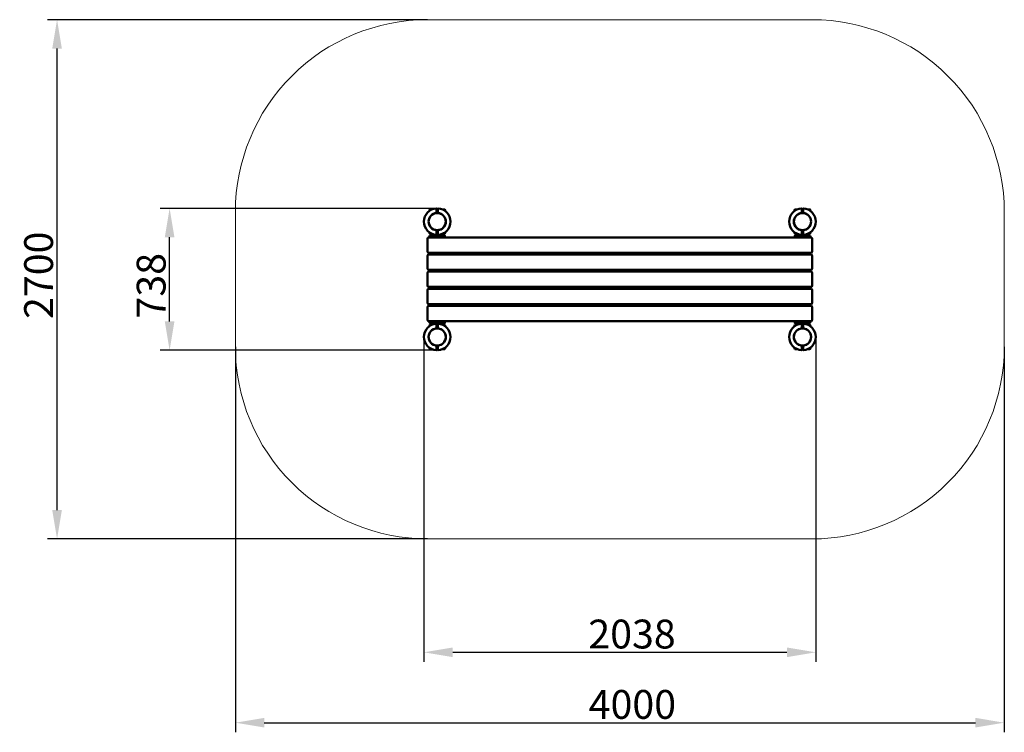
# Model space of a CAD drawing. Units: millimetres. Extents: x 42170 to 47292, y 9649 to 13355.
import ezdxf

# ---------------------------------------------------------------- set-up
doc = ezdxf.new("R2010")
doc.units = ezdxf.units.MM
doc.layers.get('Defpoints').update_dxf_attribs({"lineweight": 0})
doc.layers.add('Основная', color=7, linetype='Continuous', lineweight=50)
doc.layers.add('Размеры', color=3, linetype='Continuous', lineweight=18)
doc.layers.add('Тонкая', color=4, linetype='Continuous')
doc.styles.add('ISOCPEUR', font='isocpeui.ttf')
doc.dimstyles.new('1', dxfattribs={"dimscale": 0, "dimtxt": 150, "dimasz": 150, "dimexe": 50, "dimexo": 0.5, "dimgap": 20, "dimtad": 3, "dimdec": 0, "dimdsep": 46, "dimtxsty": 'ISOCPEUR', "dimcen": 5, "dimdle": 0.5, "dimclrd": 7, "dimclre": 7, "dimclrt": 7, "dimaunit": 1, "dimadec": 0, "dimazin": 0, "dimtfac": 1, "dimtdec": 0, "dimtmove": 0, "dimatfit": 1, "dimfxl": 1, "dimtolj": 1, "dimarcsym": 0})

# ---------------------------------------------------------------- blocks, each defined once
blk = doc.blocks.new('A$C528C4649')
at = {"layer": 'Основная'}
for p, q in [((-989, -987.5), (-989, -993.1)), ((-946, -989.2), (-954, -989.2)), ((-946, -1000.8), (-954, -1000.8)), ((-911, -987.5), (-911, -993.1)), ((911, -987.5), (911, -993.1)), ((946, -989.2), (954, -989.2)), ((946, -1000.8), (954, -1000.8)), ((989, -987.5), (989, -993.1)), ((-989, -1112.5), (-989, -1106.9)), ((-954, -1095), (-946, -1095)), ((-911, -1112.5), (-911, -1106.9)), ((911, -1112.5), (911, -1106.9)), ((954, -1095), (946, -1095)), ((989, -1112.5), (989, -1106.9)), ((-989, -1587.5), (-989, -1593.1)), ((-911, -1587.5), (-911, -1593.1)), ((911, -1587.5), (911, -1593.1)), ((989, -1587.5), (989, -1593.1)), ((-954, -1605), (-946, -1605)), ((954, -1605), (946, -1605)), ((-989, -1712.5), (-989, -1706.9)), ((-946, -1699.2), (-954, -1699.2)), ((-946, -1710.8), (-954, -1710.8)), ((-911, -1712.5), (-911, -1706.9)), ((911, -1712.5), (911, -1706.9)), ((946, -1699.2), (954, -1699.2)), ((946, -1710.8), (954, -1710.8)), ((989, -1712.5), (989, -1706.9))]:
    blk.add_line(p, q, dxfattribs=at)
for points in [[(-954, -1119), (-954, -1094.8, -0.914732), (-954, -1005.2), (-954, -981.1, 0.943616), (-954, -1118.9)], [(-946, -1119), (-946, -1094.8, 0.914732), (-946, -1005.2), (-946, -981.1, -0.943616), (-946, -1118.9)], [(946, -1119), (946, -1094.8, -0.914732), (946, -1005.2), (946, -981.1, 0.943616), (946, -1118.9)], [(954, -1119), (954, -1094.8, 0.914732), (954, -1005.2), (954, -981.1, -0.943616), (954, -1118.9)], [(-954, -1581), (-954, -1605.2, 0.914732), (-954, -1694.8), (-954, -1718.9, -0.943616), (-954, -1581.1)], [(-946, -1581), (-946, -1605.2, -0.914732), (-946, -1694.8), (-946, -1718.9, 0.943616), (-946, -1581.1)], [(946, -1581), (946, -1605.2, 0.914732), (946, -1694.8), (946, -1718.9, -0.943616), (946, -1581.1)], [(954, -1581), (954, -1605.2, -0.914732), (954, -1694.8), (954, -1718.9, 0.943616), (954, -1581.1)]]:
    blk.add_lwpolyline(points, format="xyb", dxfattribs=at)
for points in [[(-980, -987.9), (-980, -987.5), (-989, -987.5), (-991, -989.5), (-991, -994.5)], [(-920, -987.9), (-920, -987.5), (-911, -987.5), (-909, -989.5), (-909, -994.5)], [(920, -987.9), (920, -987.5), (911, -987.5), (909, -989.5), (909, -994.5)], [(980, -987.9), (980, -987.5), (989, -987.5), (991, -989.5), (991, -994.5)], [(-980, -1112.1), (-980, -1112.5), (-989, -1112.5), (-991, -1110.5), (-991, -1105.5)], [(-934.3, -1117.2), (-934.3, -1123), (-965.7, -1123), (-965.7, -1117.2)], [(-954, -1095), (-946, -1095)], [(-920, -1112.1), (-920, -1112.5), (-911, -1112.5), (-909, -1110.5), (-909, -1105.5)], [(920, -1112.1), (920, -1112.5), (911, -1112.5), (909, -1110.5), (909, -1105.5)], [(934.3, -1117.2), (934.3, -1123), (965.7, -1123), (965.7, -1117.2)], [(954, -1095), (946, -1095)], [(980, -1112.1), (980, -1112.5), (989, -1112.5), (991, -1110.5), (991, -1105.5)], [(-980, -1587.9), (-980, -1587.5), (-989, -1587.5), (-991, -1589.5), (-991, -1594.5)], [(-934.3, -1582.8), (-934.3, -1577), (-965.7, -1577), (-965.7, -1582.8)], [(-920, -1587.9), (-920, -1587.5), (-911, -1587.5), (-909, -1589.5), (-909, -1594.5)], [(920, -1587.9), (920, -1587.5), (911, -1587.5), (909, -1589.5), (909, -1594.5)], [(934.3, -1582.8), (934.3, -1577), (965.7, -1577), (965.7, -1582.8)], [(980, -1587.9), (980, -1587.5), (989, -1587.5), (991, -1589.5), (991, -1594.5)], [(-954, -1605), (-946, -1605)], [(954, -1605), (946, -1605)], [(-980, -1712.1), (-980, -1712.5), (-989, -1712.5), (-991, -1710.5), (-991, -1705.5)], [(-920, -1712.1), (-920, -1712.5), (-911, -1712.5), (-909, -1710.5), (-909, -1705.5)], [(920, -1712.1), (920, -1712.5), (911, -1712.5), (909, -1710.5), (909, -1705.5)], [(980, -1712.1), (980, -1712.5), (989, -1712.5), (991, -1710.5), (991, -1705.5)]]:
    blk.add_lwpolyline(points, dxfattribs=at)
for points in [[(-990, -1123), (-910, -1123), (-910, -1132), (-990, -1132)], [(990, -1123), (910, -1123), (910, -1132), (990, -1132)], [(-990, -1212), (-910, -1212), (-910, -1221), (-990, -1221)], [(990, -1212), (910, -1212), (910, -1221), (990, -1221)], [(-990, -1301), (-910, -1301), (-910, -1310), (-990, -1310)], [(990, -1301), (910, -1301), (910, -1310), (990, -1310)], [(-990, -1390), (-910, -1390), (-910, -1399), (-990, -1399)], [(990, -1390), (910, -1390), (910, -1399), (990, -1399)], [(-990, -1479), (-910, -1479), (-910, -1488), (-990, -1488)], [(990, -1479), (910, -1479), (910, -1488), (990, -1488)], [(-990, -1568), (-910, -1568), (-910, -1577), (-990, -1577)], [(990, -1568), (910, -1568), (910, -1577), (990, -1577)]]:
    blk.add_lwpolyline(points, close=True, dxfattribs=at)
for points in [[(-995, -1212), (995, -1212, 0.414214), (1000, -1207), (1000, -1137, 0.414214), (995, -1132), (-995, -1132, 0.414214), (-1000, -1137), (-1000, -1207, 0.414214)], [(-995, -1301), (995, -1301, 0.414214), (1000, -1296), (1000, -1226, 0.414214), (995, -1221), (-995, -1221, 0.414214), (-1000, -1226), (-1000, -1296, 0.414214)], [(-995, -1390), (995, -1390, 0.414214), (1000, -1385), (1000, -1315, 0.414214), (995, -1310), (-995, -1310, 0.414214), (-1000, -1315), (-1000, -1385, 0.414214)], [(-995, -1479), (995, -1479, 0.414214), (1000, -1474), (1000, -1404, 0.414214), (995, -1399), (-995, -1399, 0.414214), (-1000, -1404), (-1000, -1474, 0.414214)], [(-995, -1568), (995, -1568, 0.414214), (1000, -1563), (1000, -1493, 0.414214), (995, -1488), (-995, -1488, 0.414214), (-1000, -1493), (-1000, -1563, 0.414214)]]:
    blk.add_lwpolyline(points, format="xyb", close=True, dxfattribs=at)
for centre in [(-950, -1050), (950, -1050), (-950, -1650), (950, -1650)]:
    blk.add_circle(centre, 44.5, dxfattribs=at)
at = {"layer": 'Размеры', "color": 7}
blk.add_lwpolyline([(-1000, -2700), (1000, -2700, 0.414214), (2000, -1700), (2000, -1000, 0.414214), (1000, 0), (-1000, 0, 0.414214), (-2000, -1000), (-2000, -1700, 0.414214)], format="xyb", close=True, dxfattribs=at)
at = {"layer": 'Тонкая'}
for p, q in [((-946, -990.8), (-954, -990.8)), ((-946, -999.2), (-954, -999.2)), ((946, -990.8), (954, -990.8)), ((946, -999.2), (954, -999.2)), ((-946, -1700.8), (-954, -1700.8)), ((-946, -1709.2), (-954, -1709.2)), ((946, -1700.8), (954, -1700.8)), ((946, -1709.2), (954, -1709.2))]:
    blk.add_line(p, q, dxfattribs=at)
blk = doc.blocks.new('*D135')
at = {"layer": 'Defpoints', "color": 0, "transparency": 16777216}
for p in [(43291.6, 11654.7), (47291.6, 11654.7), (47291.6, 9699)]:
    blk.add_point(p, dxfattribs=at)
at = {"layer": 'Размеры', "color": 7, "lineweight": -2, "transparency": 16777216}
for p, q in [((43291.6, 11654.2), (43291.6, 9649)), ((47291.6, 11654.2), (47291.6, 9649)), ((43441.6, 9699), (47141.6, 9699))]:
    blk.add_line(p, q, dxfattribs=at)
at = {"layer": 'Размеры', "color": 7, "transparency": 16777216}
for points in [[(43441.6, 9724), (43441.6, 9674), (43291.6, 9699)], [(47141.6, 9724), (47141.6, 9674), (47291.6, 9699)]]:
    blk.add_solid(points, dxfattribs=at)
at = {"layer": 'Размеры', "color": 7, "transparency": 16777216, "insert": (45356.8, 9794), "char_height": 150, "attachment_point": 5, "style": 'ISOCPEUR'}
blk.add_mtext('\\A1;4000', dxfattribs=at)
blk = doc.blocks.new('*D136')
at = {"layer": 'Defpoints', "color": 0, "transparency": 16777216}
for p in [(44272.6, 11704.7), (46310.6, 11704.7), (46310.6, 10065)]:
    blk.add_point(p, dxfattribs=at)
at = {"layer": 'Размеры', "color": 7, "lineweight": -2, "transparency": 16777216}
for p, q in [((44272.6, 11704.2), (44272.6, 10015)), ((46310.6, 11704.2), (46310.6, 10015)), ((44422.6, 10065), (46160.6, 10065))]:
    blk.add_line(p, q, dxfattribs=at)
at = {"layer": 'Размеры', "color": 7, "transparency": 16777216}
for points in [[(44422.6, 10090), (44422.6, 10040), (44272.6, 10065)], [(46160.6, 10090), (46160.6, 10040), (46310.6, 10065)]]:
    blk.add_solid(points, dxfattribs=at)
at = {"layer": 'Размеры', "color": 7, "transparency": 16777216, "insert": (45354.9, 10160), "char_height": 150, "attachment_point": 5, "style": 'ISOCPEUR'}
blk.add_mtext('\\A1;2038', dxfattribs=at)
blk = doc.blocks.new('*D137')
at = {"layer": 'Defpoints', "color": 0, "transparency": 16777216}
for p in [(42364, 13354.7), (44291.6, 13354.7), (44291.6, 10654.7)]:
    blk.add_point(p, dxfattribs=at)
at = {"layer": 'Размеры', "color": 7, "lineweight": -2, "transparency": 16777216}
for p, q in [((44291.1, 13354.7), (42314, 13354.7)), ((42364, 10804.7), (42364, 13204.7)), ((44291.1, 10654.7), (42314, 10654.7))]:
    blk.add_line(p, q, dxfattribs=at)
at = {"layer": 'Размеры', "color": 7, "transparency": 16777216}
for points in [[(42339, 13204.7), (42389, 13204.7), (42364, 13354.7)], [(42339, 10804.7), (42389, 10804.7), (42364, 10654.7)]]:
    blk.add_solid(points, dxfattribs=at)
at = {"layer": 'Размеры', "color": 7, "transparency": 16777216, "insert": (42268, 12025.7), "char_height": 150, "attachment_point": 5, "rotation": 90, "style": 'ISOCPEUR'}
blk.add_mtext('\\A1;2700', dxfattribs=at)
blk = doc.blocks.new('*D138')
at = {"layer": 'Defpoints', "color": 0, "transparency": 16777216}
for p in [(42949.5, 12373.5), (44337.6, 12373.5), (44337.6, 11635.8)]:
    blk.add_point(p, dxfattribs=at)
at = {"layer": 'Размеры', "color": 7, "lineweight": -2, "transparency": 16777216}
for p, q in [((44337.1, 12373.5), (42899.5, 12373.5)), ((42949.5, 11785.8), (42949.5, 12223.5)), ((44337.1, 11635.8), (42899.5, 11635.8))]:
    blk.add_line(p, q, dxfattribs=at)
at = {"layer": 'Размеры', "color": 7, "transparency": 16777216}
for points in [[(42924.5, 12223.5), (42974.5, 12223.5), (42949.5, 12373.5)], [(42924.5, 11785.8), (42974.5, 11785.8), (42949.5, 11635.8)]]:
    blk.add_solid(points, dxfattribs=at)
at = {"layer": 'Размеры', "color": 7, "transparency": 16777216, "insert": (42853.5, 11971.2), "char_height": 150, "attachment_point": 5, "rotation": 90, "style": 'ISOCPEUR'}
blk.add_mtext('\\A1;738', dxfattribs=at)

msp = doc.modelspace()

# ---------------------------------------------------------------- block references
at = {"layer": 'Размеры'}
msp.add_blockref('A$C528C4649', (45291.6, 13354.7), dxfattribs=at)

# ---------------------------------------------------------------- dimensions: what is measured, and where the dimension line sits
for base, p1, p2, picture, middle in [((42364, 13354.7), (44291.6, 10654.7), (44291.6, 13354.7), '*D137', (42364, 12025.7)), ((42949.5, 12373.5), (44337.6, 11635.8), (44337.6, 12373.5), '*D138', (42949.5, 11971.2))]:
    dim = msp.add_linear_dim(base=base, p1=p1, p2=p2, angle=90, dimstyle='1', override={"dimscale": 1}, dxfattribs=at)
    dim.commit()
    dim.dimension.update_dxf_attribs({"geometry": picture, "text_midpoint": middle, "dimtype": 160})
for base, p1, p2, picture, middle in [((46310.6, 10065), (44272.6, 11704.7), (46310.6, 11704.7), '*D136', (45354.9, 10065)), ((47291.6, 9699), (43291.6, 11654.7), (47291.6, 11654.7), '*D135', (45356.8, 9699))]:
    dim = msp.add_linear_dim(base=base, p1=p1, p2=p2, dimstyle='1', override={"dimscale": 1}, dxfattribs=at)
    dim.commit()
    dim.dimension.update_dxf_attribs({"geometry": picture, "text_midpoint": middle, "dimtype": 160})

doc.saveas('drawing.dxf')
